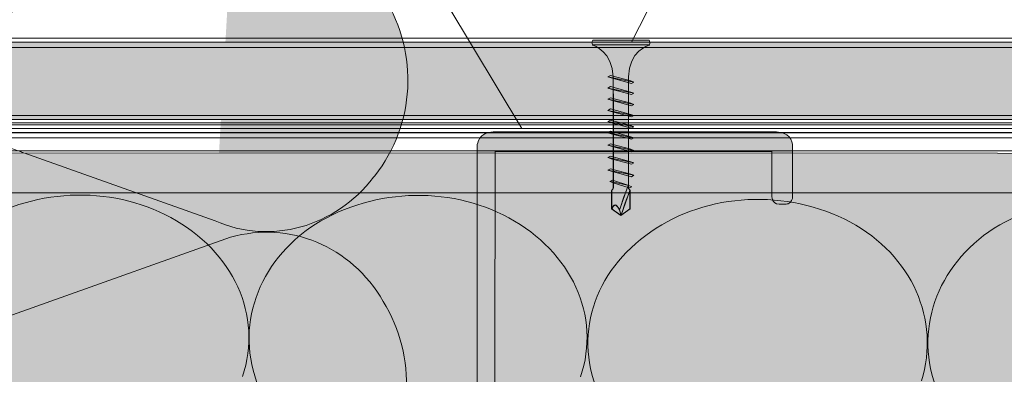
# Model space of a CAD drawing. Extents: x 1658 to 2143, y 942 to 1365.
# Drawn here: x 1875 to 1966, y 1254 to 1286 of the extents above; entities that cross this region are included whole.
import ezdxf

# ---------------------------------------------------------------- set-up
doc = ezdxf.new("R2010")
doc.units = 0
doc.header["$MEASUREMENT"] = 0
for name, color, linetype, lineweight in [('Ebene 1', 7, 'Continuous', 0), ('Elemente NEU', 7, 'Continuous', 0), ('Hohlraum', 7, 'Continuous', 0), ('Text', 7, 'Continuous', 0)]:
    doc.layers.add(name, color=color, linetype=linetype, lineweight=lineweight)
picture_1 = doc.add_image_def('image1.png', size_in_pixel=(292, 122))

# ---------------------------------------------------------------- blocks, each defined once
blk = doc.blocks.new('Block_1')
at = {"layer": 'Hohlraum'}
blk.add_lwpolyline([(1693.671, 1193.773), (1693.671, 1275.883), (2055.138, 1275.883), (2055.138, 1193.773)], close=True, dxfattribs=at)
image = blk.add_image(picture_1, insert=(1689.851, 1276.807), size_in_units=(372.408, 84.907), dxfattribs=at)
image.dxf.v_pixel = (0, -0.695962)
blk = doc.blocks.new('Block_0')
at = {"layer": 'Hohlraum'}
blk.add_lwpolyline([(2055.138, 1193.773), (2055.138, 1275.883), (1693.671, 1275.883), (1693.671, 1193.773), (2055.138, 1193.773)], close=True, dxfattribs=at)
blk.add_blockref('Block_1', (0, 0), dxfattribs=at)
blk = doc.blocks.new('Block_3')
at = {"layer": 'Hohlraum', "true_color": 0xfff7b2, "transparency": 33554687}
h = blk.add_hatch(color=51, dxfattribs=at)
h.dxf.hatch_style = 2
edge = h.paths.add_edge_path()
edge.add_spline(control_points=[(1895.858, 1253.554), (1897.764, 1259.125), (1895.01, 1265.056), (1889.284, 1268.109), (1883.772, 1271.166), (1876.351, 1270.806), (1871.051, 1267.211), (1865.963, 1263.618), (1864.055, 1257.508), (1866.599, 1252.117)], knot_values=[0, 0, 0, 0, 1, 1, 1, 2, 2, 2, 3, 3, 3, 3], degree=3, periodic=0)
edge.add_line((1866.599, 1252.117), (1895.858, 1253.554))
h = blk.add_hatch(color=51, dxfattribs=at)
h.dxf.hatch_style = 2
edge = h.paths.add_edge_path()
edge.add_spline(control_points=[(1926.847, 1253.523), (1928.753, 1259.094), (1925.999, 1265.024), (1920.274, 1268.078), (1914.762, 1271.135), (1907.34, 1270.774), (1902.041, 1267.179), (1896.953, 1263.587), (1895.045, 1257.476), (1897.589, 1252.085)], knot_values=[0, 0, 0, 0, 1, 1, 1, 2, 2, 2, 3, 3, 3, 3], degree=3, periodic=0)
edge.add_line((1897.589, 1252.085), (1926.847, 1253.523))
h = blk.add_hatch(color=51, dxfattribs=at)
h.dxf.hatch_style = 2
edge = h.paths.add_edge_path()
edge.add_spline(control_points=[(1958.11, 1253.156), (1959.806, 1258.727), (1957.262, 1264.657), (1951.538, 1267.711), (1945.813, 1270.768), (1938.393, 1270.407), (1933.305, 1266.813), (1928.004, 1263.22), (1926.096, 1257.109), (1928.64, 1251.718)], knot_values=[0, 0, 0, 0, 1, 1, 1, 2, 2, 2, 3, 3, 3, 3], degree=3, periodic=0)
edge.add_line((1928.64, 1251.718), (1958.11, 1253.156))
h = blk.add_hatch(color=51, dxfattribs=at)
h.dxf.hatch_style = 2
edge = h.paths.add_edge_path()
edge.add_spline(control_points=[(1989.064, 1253.156), (1990.97, 1258.727), (1988.217, 1264.657), (1982.491, 1267.711), (1976.979, 1270.768), (1969.558, 1270.407), (1964.258, 1266.813), (1959.17, 1263.22), (1957.262, 1257.109), (1959.806, 1251.718)], knot_values=[0, 0, 0, 0, 1, 1, 1, 2, 2, 2, 3, 3, 3, 3], degree=3, periodic=0)
edge.add_line((1959.806, 1251.718), (1989.064, 1253.156))
at = {"layer": 'Hohlraum', "color": 18, "lineweight": 9, "true_color": 0x000000}
for points in [[(1895.858, 1253.554), (1897.764, 1259.125), (1895.01, 1265.056), (1889.284, 1268.109), (1883.772, 1271.166), (1876.351, 1270.806), (1871.051, 1267.211), (1865.963, 1263.618), (1864.055, 1257.508), (1866.599, 1252.117)], [(1926.847, 1253.523), (1928.753, 1259.094), (1925.999, 1265.024), (1920.274, 1268.078), (1914.762, 1271.135), (1907.34, 1270.774), (1902.041, 1267.179), (1896.953, 1263.587), (1895.045, 1257.476), (1897.589, 1252.085)], [(1958.11, 1253.156), (1959.806, 1258.727), (1957.262, 1264.657), (1951.538, 1267.711), (1945.813, 1270.768), (1938.393, 1270.407), (1933.305, 1266.813), (1928.004, 1263.22), (1926.096, 1257.109), (1928.64, 1251.718)], [(1989.064, 1253.156), (1990.97, 1258.727), (1988.217, 1264.657), (1982.491, 1267.711), (1976.979, 1270.768), (1969.558, 1270.407), (1964.258, 1266.813), (1959.17, 1263.22), (1957.262, 1257.109), (1959.806, 1251.718)]]:
    blk.add_open_spline(points, degree=3, knots=[0, 0, 0, 0, 1, 1, 1, 2, 2, 2, 3, 3, 3, 3], dxfattribs=at)
blk = doc.blocks.new('Block_2')
at = {"layer": 'Hohlraum', "true_color": 0xfff7b2, "transparency": 33554687}
h = blk.add_hatch(color=51, dxfattribs=at)
h.dxf.hatch_style = 2
h.paths.add_polyline_path([(2055.433, 1273.995), (2055.178, 1195.482), (1693.399, 1195.584), (1693.959, 1274.104)])
at = {"layer": 'Hohlraum'}
blk.add_lwpolyline([(2055.433, 1273.995), (2055.178, 1195.482), (1693.399, 1195.584), (1693.959, 1274.104)], close=True, dxfattribs=at)
blk.add_blockref('Block_3', (0, 0), dxfattribs=at)
blk = doc.blocks.new('Block_5')
at = {"layer": 'Hohlraum', "true_color": 0xfff7b2, "transparency": 33554687}
h = blk.add_hatch(color=51, dxfattribs=at)
h.dxf.hatch_style = 2
edge = h.paths.add_edge_path()
edge.add_spline(control_points=[(1893.355, 1267.825), (1898.434, 1265.553), (1904.386, 1267.257), (1907.887, 1271.801), (1907.887, 1271.801), (1908.007, 1271.951), (1908.007, 1271.951), (1911.684, 1276.686), (1912.033, 1283.124), (1908.882, 1288.238), (1905.907, 1293.35), (1900.302, 1295.622), (1894.876, 1294.107)], knot_values=[0, 0, 0, 0, 1, 1, 1, 2, 2, 2, 3, 3, 3, 4, 4, 4, 4], degree=3, periodic=0)
edge.add_line((1894.876, 1294.107), (1893.355, 1267.825))
h = blk.add_hatch(color=51, dxfattribs=at)
h.dxf.hatch_style = 2
edge = h.paths.add_edge_path()
edge.add_spline(control_points=[(1894.876, 1294.107), (1894.876, 1294.107), (1860.207, 1281.798), (1860.207, 1281.798), (1860.207, 1281.798), (1894.876, 1294.107), (1894.876, 1294.107)], knot_values=[0, 0, 0, 0, 1, 1, 1, 2, 2, 2, 2], degree=3, periodic=0)
h = blk.add_hatch(color=51, dxfattribs=at)
h.dxf.hatch_style = 2
h.paths.add_polyline_path([(1858.686, 1280.134), (1893.355, 1267.825), (1858.686, 1280.134)])
h = blk.add_hatch(color=51, dxfattribs=at)
h.dxf.hatch_style = 2
edge = h.paths.add_edge_path()
edge.add_spline(control_points=[(1893.355, 1239.988), (1898.434, 1237.905), (1904.386, 1239.42), (1907.887, 1244.154), (1911.563, 1248.889), (1911.913, 1255.327), (1908.762, 1260.441), (1905.787, 1265.553), (1900.182, 1267.825), (1894.756, 1266.31)], knot_values=[0, 0, 0, 0, 1, 1, 1, 2, 2, 2, 3, 3, 3, 3], degree=3, periodic=0)
edge.add_line((1894.756, 1266.31), (1893.355, 1239.988))
h = blk.add_hatch(color=51, dxfattribs=at)
h.dxf.hatch_style = 2
edge = h.paths.add_edge_path()
edge.add_spline(control_points=[(1894.756, 1266.31), (1894.756, 1266.31), (1860.087, 1254.001), (1860.087, 1254.001), (1860.087, 1254.001), (1894.756, 1266.31), (1894.756, 1266.31)], knot_values=[0, 0, 0, 0, 1, 1, 1, 2, 2, 2, 2], degree=3, periodic=0)
at = {"layer": 'Hohlraum', "color": 18, "lineweight": 9, "true_color": 0x000000}
blk.add_lwpolyline([(1858.686, 1280.134), (1893.355, 1267.825), (1858.686, 1280.134)], dxfattribs=at)
for points, knots in [([(1893.355, 1267.825), (1898.434, 1265.553), (1904.386, 1267.257), (1907.887, 1271.801), (1907.887, 1271.801), (1908.007, 1271.951), (1908.007, 1271.951), (1911.684, 1276.686), (1912.033, 1283.124), (1908.882, 1288.238), (1905.907, 1293.35), (1900.302, 1295.622), (1894.876, 1294.107)], [0, 0, 0, 0, 1, 1, 1, 2, 2, 2, 3, 3, 3, 4, 4, 4, 4]), ([(1894.876, 1294.107), (1894.876, 1294.107), (1860.207, 1281.798), (1860.207, 1281.798), (1860.207, 1281.798), (1894.876, 1294.107), (1894.876, 1294.107)], [0, 0, 0, 0, 1, 1, 1, 2, 2, 2, 2]), ([(1893.355, 1239.988), (1898.434, 1237.905), (1904.386, 1239.42), (1907.887, 1244.154), (1911.563, 1248.889), (1911.913, 1255.327), (1908.762, 1260.441), (1905.787, 1265.553), (1900.182, 1267.825), (1894.756, 1266.31)], [0, 0, 0, 0, 1, 1, 1, 2, 2, 2, 3, 3, 3, 3]), ([(1894.756, 1266.31), (1894.756, 1266.31), (1860.087, 1254.001), (1860.087, 1254.001), (1860.087, 1254.001), (1894.756, 1266.31), (1894.756, 1266.31)], [0, 0, 0, 0, 1, 1, 1, 2, 2, 2, 2])]:
    blk.add_open_spline(points, degree=3, knots=knots, dxfattribs=at)
blk = doc.blocks.new('Block_4')
at = {"layer": 'Hohlraum'}
blk.add_blockref('Block_5', (0, 0), dxfattribs=at)
blk = doc.blocks.new('Block_20')
at = {"layer": 'Ebene 1', "color": 250, "lineweight": 15, "true_color": 0x1a171b}
blk.add_line((2091.238, 1277.099), (1657.719, 1277.099), dxfattribs=at)
at = {"layer": 'Ebene 1'}
blk.add_lwpolyline([(1693.715, 1276.619), (2055.241, 1276.619), (2055.241, 1277.459), (1693.715, 1277.459)], close=True, dxfattribs=at)
blk = doc.blocks.new('Block_21')
at = {"layer": 'Ebene 1', "color": 250, "lineweight": 15, "true_color": 0x1a171b}
blk.add_line((1657.719, 1284.178), (2091.238, 1284.178), dxfattribs=at)
at = {"layer": 'Ebene 1'}
blk.add_lwpolyline([(1693.715, 1283.698), (2055.241, 1283.698), (2055.241, 1284.538), (1693.715, 1284.538)], close=True, dxfattribs=at)
blk = doc.blocks.new('Block_22')
at = {"layer": 'Ebene 1', "color": 250, "lineweight": 15, "true_color": 0x1a171b}
blk.add_line((1657.719, 1277.099), (2091.238, 1277.099), dxfattribs=at)
at = {"layer": 'Ebene 1'}
blk.add_lwpolyline([(1693.715, 1276.619), (2055.241, 1276.619), (2055.241, 1277.459), (1693.715, 1277.459)], close=True, dxfattribs=at)
blk = doc.blocks.new('Block_23')
at = {"layer": 'Ebene 1', "color": 250, "lineweight": 15, "true_color": 0x1a171b}
blk.add_line((2091.238, 1284.178), (1657.719, 1284.178), dxfattribs=at)
at = {"layer": 'Ebene 1'}
blk.add_lwpolyline([(1693.715, 1283.698), (2055.241, 1283.698), (2055.241, 1284.538), (1693.715, 1284.538)], close=True, dxfattribs=at)
blk = doc.blocks.new('Block_29')
at = {"layer": 'Ebene 1', "color": 250, "lineweight": 15, "true_color": 0x1a171b}
blk.add_line((2091.238, 1275.899), (1657.719, 1275.899), dxfattribs=at)
at = {"layer": 'Ebene 1'}
blk.add_lwpolyline([(1693.715, 1275.419), (2055.241, 1275.419), (2055.241, 1276.259), (1693.715, 1276.259)], close=True, dxfattribs=at)
blk = doc.blocks.new('Block_30')
at = {"layer": 'Ebene 1', "color": 250, "lineweight": 15, "true_color": 0x1a171b}
blk.add_line((2091.238, 1277.099), (1657.719, 1277.099), dxfattribs=at)
at = {"layer": 'Ebene 1'}
blk.add_lwpolyline([(1693.715, 1276.619), (2055.241, 1276.619), (2055.241, 1277.459), (1693.715, 1277.459)], close=True, dxfattribs=at)
blk = doc.blocks.new('Block_82')
at = {"layer": 'Elemente NEU', "true_color": 0x3e3d40, "transparency": 33554687}
h = blk.add_hatch(color=250, dxfattribs=at)
edge = h.paths.add_edge_path()
edge.add_spline(control_points=[(1927.981, 1283.913), (1927.981, 1283.913), (1929.834, 1283.264), (1929.834, 1281.005), (1929.834, 1281.005), (1929.891, 1278.159), (1929.876, 1270.834), (1929.875, 1270.728), (1929.723, 1270.711), (1929.723, 1270.603), (1929.722, 1270.065), (1929.721, 1269.504), (1929.721, 1268.918), (1929.721, 1268.918), (1930.553, 1268.295), (1930.553, 1268.295), (1930.553, 1268.295), (1931.381, 1268.905), (1931.381, 1268.905), (1931.381, 1269.5), (1931.38, 1270.07), (1931.379, 1270.616), (1931.379, 1270.698), (1931.239, 1270.753), (1931.239, 1270.834), (1931.221, 1278.206), (1931.241, 1281.005), (1931.241, 1281.005), (1931.241, 1283.363), (1933.126, 1283.913), (1933.126, 1283.913), (1933.126, 1283.913), (1933.334, 1284.123), (1933.126, 1284.351), (1933.126, 1284.351), (1927.981, 1284.35), (1927.981, 1284.35), (1927.778, 1284.123), (1927.981, 1283.913), (1927.981, 1283.913)], knot_values=[0, 0, 0, 0, 1, 1, 1, 2, 2, 2, 3, 3, 3, 4, 4, 4, 5, 5, 5, 6, 6, 6, 7, 7, 7, 8, 8, 8, 9, 9, 9, 10, 10, 10, 11, 11, 11, 12, 12, 12, 13, 13, 13, 13], degree=3, periodic=0)
at = {"layer": 'Elemente NEU', "true_color": 0xd5d7da, "transparency": 33554687}
for points in [[(1931.511, 1280.398), (1929.641, 1280.9), (1929.357, 1281.004), (1929.592, 1281.13), (1931.468, 1280.626), (1931.738, 1280.526)], [(1931.511, 1279.375), (1929.641, 1279.877), (1929.357, 1279.981), (1929.592, 1280.107), (1931.468, 1279.604), (1931.738, 1279.503)], [(1931.511, 1278.353), (1929.641, 1278.855), (1929.357, 1278.958), (1929.592, 1279.084), (1931.468, 1278.581), (1931.738, 1278.481)], [(1931.511, 1277.328), (1929.641, 1277.83), (1929.357, 1277.934), (1929.592, 1278.06), (1931.468, 1277.556), (1931.738, 1277.456)], [(1931.511, 1276.305), (1929.641, 1276.807), (1929.357, 1276.911), (1929.592, 1277.037), (1931.468, 1276.533), (1931.738, 1276.433)], [(1931.511, 1275.283), (1929.641, 1275.785), (1929.357, 1275.888), (1929.592, 1276.014), (1931.468, 1275.511), (1931.738, 1275.411)], [(1931.511, 1274.143), (1929.641, 1274.645), (1929.357, 1274.749), (1929.592, 1274.875), (1931.468, 1274.371), (1931.738, 1274.271)], [(1931.511, 1273.004), (1929.641, 1273.506), (1929.357, 1273.609), (1929.592, 1273.736), (1931.468, 1273.232), (1931.738, 1273.132)], [(1931.511, 1271.859), (1929.641, 1272.361), (1929.357, 1272.465), (1929.592, 1272.591), (1931.468, 1272.088), (1931.738, 1271.987)], [(1929.83, 1271.3), (1929.545, 1271.404), (1929.781, 1271.53), (1931.269, 1271.066), (1931.539, 1270.926), (1931.312, 1270.838)]]:
    blk.add_hatch(color=254, dxfattribs=at).paths.add_polyline_path(points)
h = blk.add_hatch(color=254, dxfattribs=at)
edge = h.paths.add_edge_path()
edge.add_spline(control_points=[(1929.357, 1281.004), (1929.357, 1281.004), (1931.738, 1280.526), (1931.738, 1280.526), (1931.738, 1280.526), (1929.357, 1281.004), (1929.357, 1281.004)], knot_values=[0, 0, 0, 0, 1, 1, 1, 2, 2, 2, 2], degree=3, periodic=0)
h = blk.add_hatch(color=254, dxfattribs=at)
edge = h.paths.add_edge_path()
edge.add_spline(control_points=[(1929.357, 1279.981), (1929.357, 1279.981), (1931.738, 1279.503), (1931.738, 1279.503), (1931.738, 1279.503), (1929.357, 1279.981), (1929.357, 1279.981)], knot_values=[0, 0, 0, 0, 1, 1, 1, 2, 2, 2, 2], degree=3, periodic=0)
h = blk.add_hatch(color=254, dxfattribs=at)
edge = h.paths.add_edge_path()
edge.add_spline(control_points=[(1929.357, 1278.958), (1929.357, 1278.958), (1931.738, 1278.481), (1931.738, 1278.481), (1931.738, 1278.481), (1929.357, 1278.958), (1929.357, 1278.958)], knot_values=[0, 0, 0, 0, 1, 1, 1, 2, 2, 2, 2], degree=3, periodic=0)
h = blk.add_hatch(color=254, dxfattribs=at)
edge = h.paths.add_edge_path()
edge.add_spline(control_points=[(1929.357, 1277.934), (1929.357, 1277.934), (1931.738, 1277.456), (1931.738, 1277.456), (1931.738, 1277.456), (1929.357, 1277.934), (1929.357, 1277.934)], knot_values=[0, 0, 0, 0, 1, 1, 1, 2, 2, 2, 2], degree=3, periodic=0)
h = blk.add_hatch(color=254, dxfattribs=at)
edge = h.paths.add_edge_path()
edge.add_spline(control_points=[(1929.357, 1276.911), (1929.357, 1276.911), (1931.738, 1276.433), (1931.738, 1276.433), (1931.738, 1276.433), (1929.357, 1276.911), (1929.357, 1276.911)], knot_values=[0, 0, 0, 0, 1, 1, 1, 2, 2, 2, 2], degree=3, periodic=0)
h = blk.add_hatch(color=254, dxfattribs=at)
edge = h.paths.add_edge_path()
edge.add_spline(control_points=[(1929.357, 1275.888), (1929.357, 1275.888), (1931.738, 1275.411), (1931.738, 1275.411), (1931.738, 1275.411), (1929.357, 1275.888), (1929.357, 1275.888)], knot_values=[0, 0, 0, 0, 1, 1, 1, 2, 2, 2, 2], degree=3, periodic=0)
h = blk.add_hatch(color=254, dxfattribs=at)
edge = h.paths.add_edge_path()
edge.add_spline(control_points=[(1929.357, 1274.749), (1929.357, 1274.749), (1931.738, 1274.271), (1931.738, 1274.271), (1931.738, 1274.271), (1929.357, 1274.749), (1929.357, 1274.749)], knot_values=[0, 0, 0, 0, 1, 1, 1, 2, 2, 2, 2], degree=3, periodic=0)
h = blk.add_hatch(color=254, dxfattribs=at)
edge = h.paths.add_edge_path()
edge.add_spline(control_points=[(1929.357, 1273.61), (1929.357, 1273.61), (1931.738, 1273.132), (1931.738, 1273.132), (1931.738, 1273.132), (1929.357, 1273.61), (1929.357, 1273.61)], knot_values=[0, 0, 0, 0, 1, 1, 1, 2, 2, 2, 2], degree=3, periodic=0)
h = blk.add_hatch(color=254, dxfattribs=at)
edge = h.paths.add_edge_path()
edge.add_spline(control_points=[(1929.357, 1272.465), (1929.357, 1272.465), (1931.738, 1271.987), (1931.738, 1271.987), (1931.738, 1271.987), (1929.357, 1272.465), (1929.357, 1272.465)], knot_values=[0, 0, 0, 0, 1, 1, 1, 2, 2, 2, 2], degree=3, periodic=0)
h = blk.add_hatch(color=254, dxfattribs=at)
edge = h.paths.add_edge_path()
edge.add_spline(control_points=[(1929.623, 1271.427), (1929.623, 1271.427), (1931.282, 1271.065), (1931.282, 1271.065), (1931.282, 1271.065), (1929.623, 1271.427), (1929.623, 1271.427)], knot_values=[0, 0, 0, 0, 1, 1, 1, 2, 2, 2, 2], degree=3, periodic=0)
at = {"layer": 'Elemente NEU', "true_color": 0x3e3d40, "transparency": 33554687}
blk.add_hatch(color=250, dxfattribs=at).paths.add_polyline_path([(1930.579, 1268.344), (1930.417, 1268.817), (1931.192, 1270.948), (1931.368, 1270.603)])
at = {"layer": 'Elemente NEU', "true_color": 0x9c9e9f, "transparency": 33554687}
h = blk.add_hatch(color=253, dxfattribs=at)
edge = h.paths.add_edge_path()
edge.add_spline(control_points=[(1929.721, 1268.931), (1929.721, 1268.931), (1929.927, 1269.509), (1930.21, 1269.162), (1930.493, 1268.815), (1930.547, 1268.33), (1930.547, 1268.33), (1930.547, 1268.33), (1929.953, 1268.702), (1929.721, 1268.931)], knot_values=[0, 0, 0, 0, 1, 1, 1, 2, 2, 2, 3, 3, 3, 3], degree=3, periodic=0)
at = {"layer": 'Elemente NEU', "color": 250, "lineweight": 5, "true_color": 0x1a171b}
blk.add_line((1933.147, 1283.931), (1927.967, 1283.931), dxfattribs=at)
at = {"layer": 'Elemente NEU', "color": 250, "lineweight": 0, "true_color": 0x1a171b}
for points in [[(1931.511, 1280.398), (1929.641, 1280.9), (1929.357, 1281.004), (1929.592, 1281.13), (1931.468, 1280.626), (1931.738, 1280.526), (1931.511, 1280.398)], [(1931.511, 1279.375), (1929.641, 1279.877), (1929.357, 1279.981), (1929.592, 1280.107), (1931.468, 1279.604), (1931.738, 1279.503), (1931.511, 1279.375)], [(1931.511, 1278.353), (1929.641, 1278.855), (1929.357, 1278.958), (1929.592, 1279.084), (1931.468, 1278.581), (1931.738, 1278.481), (1931.511, 1278.353)], [(1931.511, 1277.328), (1929.641, 1277.83), (1929.357, 1277.934), (1929.592, 1278.06), (1931.468, 1277.556), (1931.738, 1277.456), (1931.511, 1277.328)], [(1931.511, 1276.305), (1929.641, 1276.807), (1929.357, 1276.911), (1929.592, 1277.037), (1931.468, 1276.533), (1931.738, 1276.433), (1931.511, 1276.305)], [(1931.511, 1275.283), (1929.641, 1275.785), (1929.357, 1275.888), (1929.592, 1276.014), (1931.468, 1275.511), (1931.738, 1275.411), (1931.511, 1275.283)], [(1931.511, 1274.143), (1929.641, 1274.645), (1929.357, 1274.749), (1929.592, 1274.875), (1931.468, 1274.371), (1931.738, 1274.271), (1931.511, 1274.143)], [(1931.511, 1273.004), (1929.641, 1273.506), (1929.357, 1273.609), (1929.592, 1273.736), (1931.468, 1273.232), (1931.738, 1273.132), (1931.511, 1273.004)], [(1931.511, 1271.859), (1929.641, 1272.361), (1929.357, 1272.465), (1929.592, 1272.591), (1931.468, 1272.088), (1931.738, 1271.987), (1931.511, 1271.859)], [(1929.83, 1271.3), (1929.545, 1271.404), (1929.781, 1271.53), (1931.269, 1271.066), (1931.539, 1270.926), (1931.312, 1270.838)]]:
    blk.add_lwpolyline(points, close=True, dxfattribs=at)
at = {"layer": 'Elemente NEU'}
blk.add_lwpolyline([(1930.579, 1268.344), (1930.417, 1268.817), (1931.192, 1270.948), (1931.368, 1270.603)], close=True, dxfattribs=at)
for points, knots in [([(1927.981, 1283.913), (1927.981, 1283.913), (1929.834, 1283.264), (1929.834, 1281.005), (1929.834, 1281.005), (1929.891, 1278.159), (1929.876, 1270.834), (1929.875, 1270.728), (1929.723, 1270.711), (1929.723, 1270.603), (1929.722, 1270.065), (1929.721, 1269.504), (1929.721, 1268.918), (1929.721, 1268.918), (1930.553, 1268.295), (1930.553, 1268.295), (1930.553, 1268.295), (1931.381, 1268.905), (1931.381, 1268.905), (1931.381, 1269.5), (1931.38, 1270.07), (1931.379, 1270.616), (1931.379, 1270.698), (1931.239, 1270.753), (1931.239, 1270.834), (1931.221, 1278.206), (1931.241, 1281.005), (1931.241, 1281.005), (1931.241, 1283.363), (1933.126, 1283.913), (1933.126, 1283.913), (1933.126, 1283.913), (1933.334, 1284.123), (1933.126, 1284.351), (1933.126, 1284.351), (1927.981, 1284.35), (1927.981, 1284.35), (1927.778, 1284.123), (1927.981, 1283.913), (1927.981, 1283.913)], [0, 0, 0, 0, 1, 1, 1, 2, 2, 2, 3, 3, 3, 4, 4, 4, 5, 5, 5, 6, 6, 6, 7, 7, 7, 8, 8, 8, 9, 9, 9, 10, 10, 10, 11, 11, 11, 12, 12, 12, 13, 13, 13, 13]), ([(1929.721, 1268.931), (1929.721, 1268.931), (1929.927, 1269.509), (1930.21, 1269.162), (1930.493, 1268.815), (1930.547, 1268.33), (1930.547, 1268.33), (1930.547, 1268.33), (1929.953, 1268.702), (1929.721, 1268.931)], [0, 0, 0, 0, 1, 1, 1, 2, 2, 2, 3, 3, 3, 3])]:
    blk.add_open_spline(points, degree=3, knots=knots, dxfattribs=at)
at = {"layer": 'Elemente NEU', "color": 250, "lineweight": 5, "true_color": 0x1a171b}
for points, knots in [([(1927.981, 1283.913), (1927.981, 1283.913), (1929.834, 1283.264), (1929.834, 1281.005), (1929.834, 1281.005), (1929.846, 1270.77), (1929.846, 1270.77), (1929.846, 1270.77), (1929.696, 1270.564), (1929.696, 1270.564), (1929.696, 1270.564), (1929.696, 1268.925), (1929.696, 1268.925), (1929.696, 1268.925), (1930.553, 1268.295), (1930.553, 1268.295), (1930.553, 1268.295), (1931.393, 1268.925), (1931.393, 1268.925), (1931.393, 1268.925), (1931.393, 1270.603), (1931.393, 1270.603), (1931.393, 1270.603), (1931.235, 1270.77), (1931.235, 1270.77), (1931.235, 1270.77), (1931.241, 1281.005), (1931.241, 1281.005), (1931.241, 1283.363), (1933.126, 1283.913), (1933.126, 1283.913), (1933.126, 1283.913), (1933.334, 1284.123), (1933.126, 1284.351), (1933.126, 1284.351), (1927.981, 1284.35), (1927.981, 1284.35), (1927.778, 1284.123), (1927.981, 1283.913), (1927.981, 1283.913)], [0, 0, 0, 0, 1, 1, 1, 2, 2, 2, 3, 3, 3, 4, 4, 4, 5, 5, 5, 6, 6, 6, 7, 7, 7, 8, 8, 8, 9, 9, 9, 10, 10, 10, 11, 11, 11, 12, 12, 12, 13, 13, 13, 13]), ([(1931.393, 1270.616), (1930.974, 1269.646), (1930.562, 1268.316), (1930.562, 1268.316), (1930.562, 1268.316), (1930.417, 1268.817), (1930.417, 1268.817), (1930.417, 1268.817), (1930.906, 1270.297), (1931.221, 1271.025)], [0, 0, 0, 0, 1, 1, 1, 2, 2, 2, 3, 3, 3, 3])]:
    blk.add_open_spline(points, degree=3, knots=knots, dxfattribs=at)
at = {"layer": 'Elemente NEU', "color": 250, "lineweight": 0, "true_color": 0x1a171b}
for points in [[(1929.357, 1281.004), (1929.357, 1281.004), (1931.738, 1280.526), (1931.738, 1280.526), (1931.738, 1280.526), (1929.357, 1281.004), (1929.357, 1281.004)], [(1929.357, 1279.981), (1929.357, 1279.981), (1931.738, 1279.503), (1931.738, 1279.503), (1931.738, 1279.503), (1929.357, 1279.981), (1929.357, 1279.981)], [(1929.357, 1278.958), (1929.357, 1278.958), (1931.738, 1278.481), (1931.738, 1278.481), (1931.738, 1278.481), (1929.357, 1278.958), (1929.357, 1278.958)], [(1929.357, 1277.934), (1929.357, 1277.934), (1931.738, 1277.456), (1931.738, 1277.456), (1931.738, 1277.456), (1929.357, 1277.934), (1929.357, 1277.934)], [(1929.357, 1276.911), (1929.357, 1276.911), (1931.738, 1276.433), (1931.738, 1276.433), (1931.738, 1276.433), (1929.357, 1276.911), (1929.357, 1276.911)], [(1929.357, 1275.888), (1929.357, 1275.888), (1931.738, 1275.411), (1931.738, 1275.411), (1931.738, 1275.411), (1929.357, 1275.888), (1929.357, 1275.888)], [(1929.357, 1274.749), (1929.357, 1274.749), (1931.738, 1274.271), (1931.738, 1274.271), (1931.738, 1274.271), (1929.357, 1274.749), (1929.357, 1274.749)], [(1929.357, 1273.61), (1929.357, 1273.61), (1931.738, 1273.132), (1931.738, 1273.132), (1931.738, 1273.132), (1929.357, 1273.61), (1929.357, 1273.61)], [(1929.357, 1272.465), (1929.357, 1272.465), (1931.738, 1271.987), (1931.738, 1271.987), (1931.738, 1271.987), (1929.357, 1272.465), (1929.357, 1272.465)], [(1929.623, 1271.427), (1929.623, 1271.427), (1931.282, 1271.065), (1931.282, 1271.065), (1931.282, 1271.065), (1929.623, 1271.427), (1929.623, 1271.427)]]:
    blk.add_open_spline(points, degree=3, knots=[0, 0, 0, 0, 1, 1, 1, 2, 2, 2, 2], dxfattribs=at)
at = {"layer": 'Elemente NEU', "color": 250, "lineweight": 5, "true_color": 0x1a171b}
blk.add_open_spline([(1929.734, 1268.905), (1930.069, 1269.78), (1930.451, 1268.717), (1930.451, 1268.717)], degree=3, dxfattribs=at)

msp = doc.modelspace()

# ---------------------------------------------------------------- hatches: boundary and pattern name
at = {"layer": 'Ebene 1', "true_color": 0xfad1bc, "transparency": 33554687}
h = msp.add_hatch(color=254, dxfattribs=at)
h.dxf.hatch_style = 2
h.paths.add_polyline_path([(1693.715, 1277.099), (2055.241, 1277.099), (2055.241, 1284.178), (1693.715, 1284.178)])
at = {"layer": 'Ebene 1', "true_color": 0xefcbdf, "transparency": 33554687}
h = msp.add_hatch(color=254, dxfattribs=at)
h.dxf.hatch_style = 2
h.paths.add_polyline_path([(1693.715, 1277.099), (2055.241, 1277.099), (2055.241, 1284.178), (1693.715, 1284.178)])
at = {"layer": 'Elemente NEU', "true_color": 0x9c9e9f, "transparency": 33554687}
h = msp.add_hatch(color=253, dxfattribs=at)
h.dxf.hatch_style = 2
edge = h.paths.add_edge_path()
edge.add_spline(control_points=[(1919.206, 1193.779), (1919.206, 1193.779), (1917.372, 1193.649), (1917.372, 1195.613), (1917.372, 1197.577), (1917.372, 1274.435), (1917.372, 1274.672), (1917.372, 1274.909), (1917.556, 1275.956), (1918.84, 1275.956), (1920.123, 1275.956), (1943.72, 1275.956), (1944.82, 1275.956), (1945.921, 1275.956), (1946.288, 1275.186), (1946.288, 1274.619), (1946.288, 1274.051), (1946.288, 1269.759), (1946.288, 1270.148), (1946.288, 1269.3), (1945.676, 1269.354), (1945.676, 1269.354), (1945.004, 1269.354), (1945.76, 1269.354), (1945.05, 1269.354), (1944.339, 1269.354), (1944.377, 1270.125), (1944.377, 1270.125), (1944.377, 1270.125), (1944.377, 1274.168), (1944.377, 1274.168), (1944.377, 1274.168), (1919.038, 1274.168), (1919.038, 1274.168), (1919.038, 1274.168), (1918.916, 1195.416), (1918.916, 1195.416), (1918.916, 1195.416), (1944.442, 1195.416), (1944.442, 1195.416), (1944.442, 1195.416), (1944.442, 1199.556), (1944.442, 1199.556), (1944.442, 1199.556), (1944.403, 1200.328), (1945.114, 1200.328), (1945.825, 1200.328), (1945.068, 1200.328), (1945.741, 1200.328), (1945.741, 1200.328), (1946.352, 1200.381), (1946.352, 1199.533), (1946.352, 1199.923), (1946.352, 1195.631), (1946.352, 1195.063), (1946.352, 1194.495), (1945.985, 1193.775), (1944.885, 1193.775), (1944.705, 1193.775), (1919.206, 1193.779), (1919.206, 1193.779)], knot_values=[0, 0, 0, 0, 1, 1, 1, 2, 2, 2, 3, 3, 3, 4, 4, 4, 5, 5, 5, 6, 6, 6, 7, 7, 7, 8, 8, 8, 9, 9, 9, 10, 10, 10, 11, 11, 11, 12, 12, 12, 13, 13, 13, 14, 14, 14, 15, 15, 15, 16, 16, 16, 17, 17, 17, 18, 18, 18, 19, 19, 19, 20, 20, 20, 20], degree=3, periodic=0)

# ---------------------------------------------------------------- linework, layer by layer
at = {"layer": 'Ebene 1'}
msp.add_lwpolyline([(1693.715, 1277.099), (2055.241, 1277.099), (2055.241, 1284.178), (1693.715, 1284.178)], close=True, dxfattribs=at)
msp.add_lwpolyline([(1693.715, 1277.099), (2055.241, 1277.099), (2055.241, 1284.178), (1693.715, 1284.178)], close=True, dxfattribs=at)
at = {"layer": 'Elemente NEU', "color": 250, "lineweight": 13, "true_color": 0x1a171b}
msp.add_open_spline([(1919.206, 1193.779), (1919.206, 1193.779), (1917.372, 1193.649), (1917.372, 1195.613), (1917.372, 1197.577), (1917.372, 1274.435), (1917.372, 1274.672), (1917.372, 1274.909), (1917.556, 1275.956), (1918.84, 1275.956), (1920.123, 1275.956), (1943.72, 1275.956), (1944.82, 1275.956), (1945.921, 1275.956), (1946.288, 1275.186), (1946.288, 1274.619), (1946.288, 1274.051), (1946.288, 1269.759), (1946.288, 1270.148), (1946.288, 1269.3), (1945.676, 1269.354), (1945.676, 1269.354), (1945.004, 1269.354), (1945.76, 1269.354), (1945.05, 1269.354), (1944.339, 1269.354), (1944.377, 1270.125), (1944.377, 1270.125), (1944.377, 1270.125), (1944.377, 1274.168), (1944.377, 1274.168), (1944.377, 1274.168), (1919.038, 1274.168), (1919.038, 1274.168), (1919.038, 1274.168), (1918.916, 1195.416), (1918.916, 1195.416), (1918.916, 1195.416), (1944.442, 1195.416), (1944.442, 1195.416), (1944.442, 1195.416), (1944.442, 1199.556), (1944.442, 1199.556), (1944.442, 1199.556), (1944.403, 1200.328), (1945.114, 1200.328), (1945.825, 1200.328), (1945.068, 1200.328), (1945.741, 1200.328), (1945.741, 1200.328), (1946.352, 1200.381), (1946.352, 1199.533), (1946.352, 1199.923), (1946.352, 1195.631), (1946.352, 1195.063), (1946.352, 1194.495), (1945.985, 1193.775), (1944.885, 1193.775), (1944.705, 1193.775), (1919.206, 1193.779), (1919.206, 1193.779)], degree=3, knots=[0, 0, 0, 0, 1, 1, 1, 2, 2, 2, 3, 3, 3, 4, 4, 4, 5, 5, 5, 6, 6, 6, 7, 7, 7, 8, 8, 8, 9, 9, 9, 10, 10, 10, 11, 11, 11, 12, 12, 12, 13, 13, 13, 14, 14, 14, 15, 15, 15, 16, 16, 16, 17, 17, 17, 18, 18, 18, 19, 19, 19, 20, 20, 20, 20], dxfattribs=at)
at = {"layer": 'Hohlraum', "color": 250, "lineweight": 15, "true_color": 0x1a171b}
for p, q in [((1693.777, 1274.23), (2055.325, 1274.23)), ((1693.777, 1270.389), (2055.267, 1270.389))]:
    msp.add_line(p, q, dxfattribs=at)
at = {"layer": 'Text', "color": 250, "lineweight": 9, "true_color": 0x1a171b}
for points in [[(1921.453, 1276.259), (1921.453, 1276.259), (1889.626, 1329.174), (1889.626, 1329.174)], [(1931.532, 1284.178), (1931.532, 1284.178), (1954.488, 1329.174), (1954.488, 1329.174)]]:
    msp.add_open_spline(points, degree=3, dxfattribs=at)

# ---------------------------------------------------------------- block references
at = {"layer": 'Ebene 1'}
for name in ['Block_21', 'Block_23', 'Block_20', 'Block_22', 'Block_30', 'Block_29']:
    msp.add_blockref(name, (0, 0), dxfattribs=at)
at = {"layer": 'Elemente NEU'}
msp.add_blockref('Block_82', (0, 0), dxfattribs=at)
at = {"layer": 'Hohlraum'}
for name in ['Block_4', 'Block_0', 'Block_2']:
    msp.add_blockref(name, (0, 0), dxfattribs=at)

doc.saveas('drawing.dxf')
